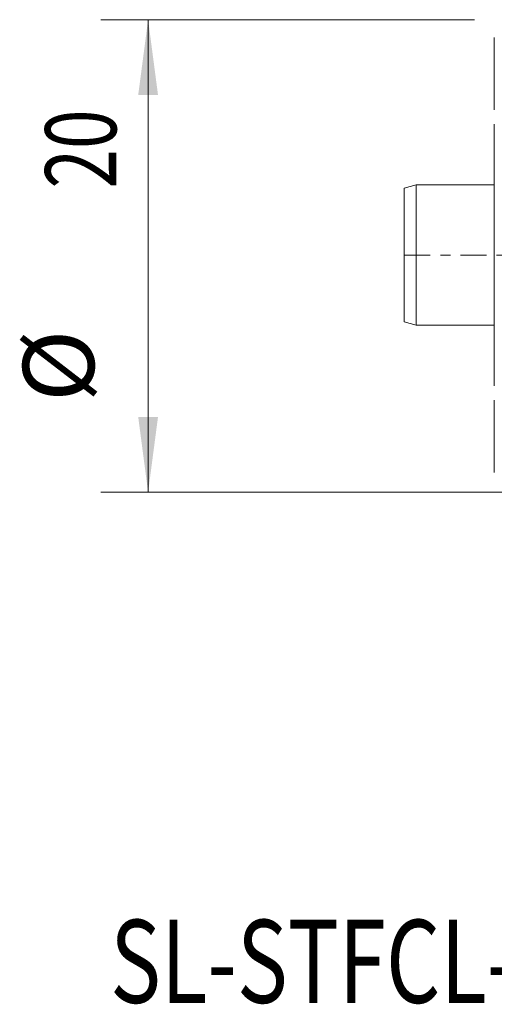
# Model space of a CAD drawing. Units: millimetres. Extents: x -20.3 to 39, y -31.6 to 9.9.
# Drawn here: x -20.3 to -0.3, y -31.6 to 9.9 of the extents above; entities that cross this region are included whole.
import ezdxf

# ---------------------------------------------------------------- set-up
doc = ezdxf.new("R2010")
doc.units = ezdxf.units.MM
doc.linetypes.add('CENTER', pattern=[47.5, 22, -8.5, 8.5, -8.5])
for name, color, linetype in [('1', 4, 'Continuous'), ('SK1', 4, 'Continuous'), ('SK2', 7, 'Continuous'), ('SK4', 2, 'CENTER'), ('SK6', 5, 'Continuous')]:
    doc.layers.add(name, color=color, linetype=linetype)
doc.styles.add('iso_b_vert', font='simplex.shx')
doc.dimstyles.get("Standard").update_dxf_attribs({"dimtxt": 0.18, "dimasz": 0.18, "dimexe": 0.18, "dimexo": 0.0625, "dimgap": 0.09, "dimtad": 1, "dimzin": 0, "dimdsep": 52, "dimtxsty": 'Standard', "dimcen": 0.09, "dimadec": 0, "dimazin": 0, "dimtfac": 1, "dimtdec": 4, "dimtofl": 0, "dimtmove": 0, "dimatfit": 3, "dimfxl": 1, "dimtolj": 1, "dimtzin": 0, "dimarcsym": 0})

# ---------------------------------------------------------------- blocks, each defined once
blk = doc.blocks.new('_U2')
at = {"layer": 'SK2', "lineweight": 13}
for p, q in [((-1.136734, 9.921567), (-16.902035, 9.921567)), ((-14.902035, 9.921567), (-14.902035, -10)), ((3.770924, -10), (-16.902035, -10))]:
    blk.add_line(p, q, dxfattribs=at)
at = {"layer": 'SK2', "lineweight": 18}
for points in [[(-14.902035, 9.921567), (-14.484038, 6.746569), (-15.320031, 6.746565)], [(-14.902035, -10), (-15.320031, -6.825002), (-14.484038, -6.824998)]]:
    blk.add_solid(points, dxfattribs=at)
at = {"layer": 'SK2', "lineweight": 18, "char_height": 3, "attachment_point": 7, "rotation": 90, "line_spacing_factor": 1.084337, "style": 'iso_b_vert'}
for s, insert in [('\\W0.7335;20', (-16.243149, 2.803955)), ('%%c', (-16.243149, -6.196045))]:
    blk.add_mtext(s, dxfattribs=dict(at, insert=insert))

msp = doc.modelspace()

# ---------------------------------------------------------------- linework, layer by layer
at = {"layer": '1', "lineweight": 13}
for p, q in [((-0.299, 9.166), (-0.299, 9.156)), ((-0.299, 8.926), (-0.299, 9.156)), ((-0.299, 8.886), (-0.299, 8.926)), ((-0.299, 8.487), (-0.299, 8.886)), ((-0.299, 8.487), (-0.299, 8.425)), ((-0.299, 7.828), (-0.299, 8.425)), ((-0.299, 7.737), (-0.299, 7.828)), ((-0.299, 7.203), (-0.299, 7.737)), ((-0.299, 7.13), (-0.299, 7.203)), ((-0.299, 7.13), (-0.299, 7.082)), ((-0.299, 6.884), (-0.299, 7.082)), ((-0.299, 6.884), (-0.299, 6.754)), ((-0.299, 6.608), (-0.299, 6.754)), ((-0.299, 6.304), (-0.299, 6.608)), ((-0.299, 6.121), (-0.299, 6.304)), ((-0.299, 5.316), (-0.299, 5.512)), ((-0.299, 3.2), (-0.299, 5.316)), ((-0.299, 3.2), (-0.299, 2.787)), ((-0.299, -2.787), (-0.299, 2.787)), ((-0.299, -2.787), (-0.299, -3.2)), ((-0.299, -5.316), (-0.299, -3.2)), ((-0.299, -5.512), (-0.299, -5.316)), ((-0.299, -6.304), (-0.299, -6.121)), ((-0.299, -6.608), (-0.299, -6.304)), ((-0.299, -6.754), (-0.299, -6.608)), ((-0.299, -6.754), (-0.299, -6.884)), ((-0.299, -7.082), (-0.299, -6.884)), ((-0.299, -7.082), (-0.299, -7.13)), ((-0.299, -7.203), (-0.299, -7.13)), ((-0.299, -7.737), (-0.299, -7.203)), ((-0.299, -7.828), (-0.299, -7.737)), ((-0.299, -8.425), (-0.299, -7.828)), ((-0.299, -8.425), (-0.299, -8.487)), ((-0.299, -8.886), (-0.299, -8.487)), ((-0.299, -8.926), (-0.299, -8.886)), ((-0.299, -9.156), (-0.299, -8.926)), ((-0.299, -9.156), (-0.299, -9.166))]:
    msp.add_line(p, q, dxfattribs=at)
at = {"layer": 'SK1', "lineweight": 18}
for p, q in [((-3.599, 2.955), (-4.099, 2.821)), ((-3.599, 2.955), (-3.599, -2.955)), ((-0.299, 2.955), (-3.599, 2.955)), ((-4.099, 2.821), (-4.099, -2.821)), ((-4.099, -2.821), (-3.599, -2.955)), ((-3.599, -2.955), (-0.299, -2.955))]:
    msp.add_line(p, q, dxfattribs=at)
at = {"layer": 'SK4', "lineweight": 18, "ltscale": 0.05}
msp.add_line((-4.1, 0), (25, 0), dxfattribs=at)

# ---------------------------------------------------------------- texts
at = {"layer": 'SK6', "lineweight": 18, "insert": (-16.504, -31.529), "char_height": 3.5, "attachment_point": 7, "line_spacing_factor": 1.084337, "style": 'iso_b_vert'}
msp.add_mtext('\\W0.7537;SL-STFCL-20-11-13D', dxfattribs=at)

# ---------------------------------------------------------------- dimensions: what is measured, and where the dimension line sits
at = {"layer": 'SK2', "lineweight": 18}
dim = msp.add_linear_dim(base=(-14.902, -10), p1=(2.755, 9.922), p2=(5.958, -10), angle=90, dimstyle='Standard', override={"dimtxt": 3, "dimasz": 3.175, "dimexe": 2, "dimexo": 1.5875, "dimgap": 1.5, "dimtad": 1, "dimtih": 0, "dimtoh": 0, "dimdec": 2, "dimlfac": 1, "dimzin": 8, "dimdsep": 46, "dimlunit": 2, "dimpost": '', "dimtxsty": 'iso_b_vert', "dimsah": 1, "dimse1": 0, "dimse2": 0, "dimsd1": 0, "dimsd2": 0, "dimclrd": 7, "dimclre": 7, "dimclrt": 7, "dimtol": 0, "dimtm": -0.1, "dimtfac": 1.166667, "dimtdec": 2, "dimtofl": 1, "dimtmove": 0, "dimtzin": 8, "dimlwd": 13, "dimlwe": 13}, dxfattribs=at)
dim.commit()
dim.dimension.update_dxf_attribs({"geometry": '_U2', "text_midpoint": (-14.902, -0.039)})

doc.saveas('drawing.dxf')
